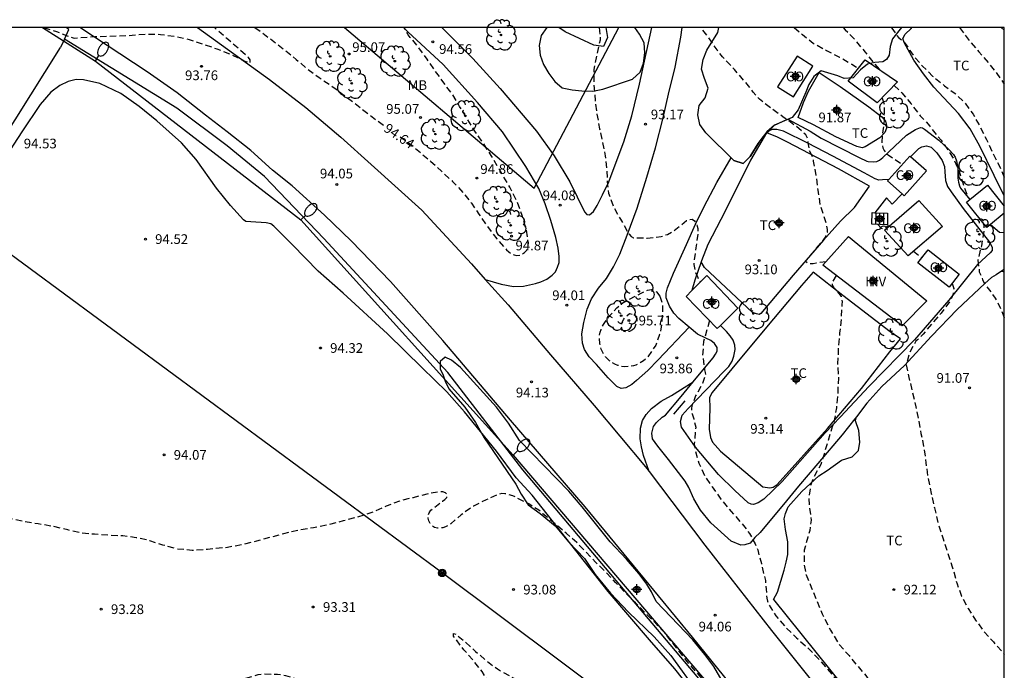
# Model space of a CAD drawing. Units: metres. Extents: x 585893 to 586244, y 4795040 to 4795291.
# Drawn here: x 586168 to 586244, y 4795240 to 4795291 of the extents above; entities that cross this region are included whole.
import ezdxf

# ---------------------------------------------------------------- set-up
doc = ezdxf.new("R2010")
doc.units = ezdxf.units.M
doc.header["$MEASUREMENT"] = 0
doc.linetypes.add('TRAZOS_NORMALES', pattern=[0.75, 0.5, -0.25])
for name, color, linetype in [('010106', 9, 'Continuous'), ('020194', 31, 'TRAZOS_NORMALES'), ('020195', 30, 'TRAZOS_NORMALES'), ('020204', 9, 'Continuous'), ('020307', 24, 'Continuous'), ('020308', 9, 'Continuous'), ('060110', 9, 'Continuous'), ('060117', 9, 'Continuous'), ('060134', 9, 'Continuous'), ('060141', 9, 'Continuous'), ('070101', 9, 'Continuous'), ('070104', 3, 'Continuous'), ('070105', 6, 'Continuous'), ('070106', 6, 'Continuous'), ('070108', 9, 'Continuous'), ('080107', 9, 'Continuous'), ('080116', 9, 'Continuous'), ('080301', 9, 'Continuous'), ('090217', 9, 'Continuous'), ('100106', 63, 'Continuous'), ('100107', 3, 'Continuous'), ('100202', 3, 'Continuous'), ('100301', 7, 'Continuous'), ('100303', 7, 'Continuous'), ('120105', 8, 'Continuous'), ('220104', 9, 'Continuous'), ('240103', 9, 'Continuous'), ('250202', 9, 'Continuous'), ('Centroides', 1, 'Continuous')]:
    doc.layers.add(name, color=color, linetype=linetype)
doc.styles.add('ARIAL', font='arial.ttf', dxfattribs={"height": 1})
doc.styles.add('ARIALI', font='ariali.ttf', dxfattribs={"height": 1})

# ---------------------------------------------------------------- blocks, each defined once
blk = doc.blocks.new('ARBOL')
blk.add_circle((0, 0), 0.0587)
for centre, radius, start, end in [((-0.564, 0.381), 0.532, 92.28, 254.58), ((-0.28, 0.855), 0.3, 359.28777, 173.60777), ((0.097, 0.97), 0.21, 23.15651, 160.46651), ((0.438, 0.881), 0.24, 301.57804, 139.32804), ((-0.091, 0.321), 0.12, 119.14, 310.56), ((0.656, 0.288), 0.443, 319.85562, 114.76562), ((0.819, -0.249), 0.383, 235.52754, 62.02753), ((-0.556, -0.339), 0.555, 142.64, 266.54), ((-0.039, -0.384), 0.21, 189.64, 323.88), ((0.299, -0.624), 0.532, 224.67, 0.24), ((-0.301, -0.676), 0.45, 213.78, 295.32)]:
    blk.add_arc(centre, radius, start, end)
blk = doc.blocks.new('POSTEM')
for radius in [0.29, 0.21, 0.12]:
    blk.add_circle((0, 0), radius)
blk = doc.blocks.new('COTAPU')
blk.add_circle((0, 0), 0.075)
blk = doc.blocks.new('FAREDI')
blk.add_line((0, 0), (0.5, 0))
blk.add_lwpolyline([(0.5, 0, 0.159986), (0.538, -0.117, 0.106322), (0.675, -0.238, 0.071006), (0.858, -0.309, 0.057309), (1.099, -0.337, 0.057309), (1.339, -0.309, 0.071006), (1.522, -0.238, 0.106322), (1.659, -0.117, 0.159986), (1.697, 0, 0.159986), (1.659, 0.117, 0.106322), (1.522, 0.238, 0.071006), (1.339, 0.309, 0.057309), (1.099, 0.337, 0.057309), (0.858, 0.309, 0.071006), (0.675, 0.238, 0.106322), (0.538, 0.117, 0.159986)], format="xyb", close=True)
blk = doc.blocks.new('Centroide')
for points in [[(0.402, 0), (-0.402, 0)], [(0, -0.402), (0, 0.402)]]:
    blk.add_lwpolyline(points)
for radius in [0.256, 0.159]:
    blk.add_circle((0, 0), radius)

msp = doc.modelspace()

# ---------------------------------------------------------------- linework, layer by layer
at = {"layer": '010106'}
msp.add_lwpolyline([(585894.072, 4795040.125), (586244.062, 4795040.118), (586244.067, 4795290.11), (585894.077, 4795290.118)], close=True, dxfattribs=at)
at = {"layer": '020194', "flags": 128}
for points, elevation in [([(586142.147, 4795290.113), (586142.08, 4795289.803), (586141.9, 4795288.773), (586141.71, 4795287.783), (586141.6, 4795286.783), (586141.44, 4795285.753), (586141.35, 4795284.753), (586141.3, 4795283.683), (586141.27, 4795282.593), (586141.24, 4795281.593), (586141.28, 4795280.593), (586141.59, 4795279.553), (586141.99, 4795278.583), (586142.07, 4795277.513), (586141.91, 4795276.443), (586141.38, 4795275.503), (586140.91, 4795274.593), (586140.58, 4795273.633), (586140.56, 4795272.663), (586140.9, 4795271.653), (586141.32, 4795270.733), (586141.87, 4795269.653), (586142.33, 4795268.653), (586142.84, 4795267.753), (586143.2, 4795266.703), (586143.41, 4795265.663), (586143.8, 4795264.663), (586144.23, 4795263.753), (586144.58, 4795262.793), (586144.89, 4795261.663), (586145.199, 4795260.633), (586145.389, 4795259.533), (586145.689, 4795258.353), (586145.949, 4795257.324), (586146.169, 4795256.184), (586146.519, 4795253.484), (586146.729, 4795252.504), (586146.909, 4795251.434), (586146.949, 4795250.354), (586146.939, 4795249.254), (586146.859, 4795248.074), (586146.509, 4795245.504), (586146.319, 4795244.514), (586146.049, 4795243.474), (586145.999, 4795242.794), (586146.429, 4795241.884), (586147.139, 4795241.144), (586147.879, 4795240.454), (586148.659, 4795239.814), (586151.159, 4795239.224), (586154.329, 4795239.244), (586167.637, 4795239.082), (586167.884, 4795239.089), (586168.563, 4795239.107), (586169.79, 4795239.083), (586170.801, 4795239.081), (586171.906, 4795239.129), (586173.101, 4795239.188), (586174.2, 4795239.196), (586175.421, 4795239.157), (586176.424, 4795239.073), (586177.611, 4795238.982), (586178.718, 4795238.887), (586179.827, 4795238.805), (586180.886, 4795238.708), (586182.073, 4795238.705), (586182.744, 4795238.777), (586183.165, 4795238.882), (586184.247, 4795239.218), (586185.244, 4795239.679), (586186.315, 4795240.005), (586186.755, 4795240.043), (586187.8, 4795240.03), (586188.417, 4795239.926), (586189.462, 4795239.581), (586190.498, 4795239.133), (586191.367, 4795238.972), (586192.453, 4795238.887), (586192.924, 4795238.925), (586194.03, 4795239.133), (586195.105, 4795239.243), (586196.151, 4795239.268), (586197.359, 4795239.234), (586198.525, 4795239.152), (586199.63, 4795239.067), (586199.856, 4795239.032), (586200.925, 4795238.761), (586202.079, 4795238.434), (586203.235, 4795238.158), (586203.459, 4795238.125), (586203.672, 4795238.118), (586203.906, 4795238.147), (586204.114, 4795238.234), (586204.237, 4795238.422), (586204.27, 4795238.635), (586204.271, 4795238.858), (586204.24, 4795239.082), (586204.177, 4795239.277), (586203.651, 4795240.232), (586202.96, 4795241.084), (586202.227, 4795241.922), (586201.553, 4795242.798), (586201.428, 4795242.974), (586201.432, 4795243.174), (586201.626, 4795243.12), (586202.291, 4795242.561), (586203.139, 4795241.788), (586203.956, 4795241.071), (586204.839, 4795240.426), (586205.811, 4795239.858), (586206.78, 4795239.345), (586207.736, 4795238.785), (586208.745, 4795238.23), (586209.708, 4795237.672), (586210.728, 4795237.101), (586211.678, 4795236.546), (586212.668, 4795235.962), (586213.582, 4795235.386), (586214.433, 4795234.81), (586215.317, 4795234.112), (586216.125, 4795233.376), (586216.872, 4795232.561), (586217.627, 4795231.757), (586218.353, 4795230.985), (586219.109, 4795230.274), (586219.843, 4795229.467), (586220.613, 4795228.588), (586221.368, 4795227.648), (586221.991, 4795226.631), (586222.49, 4795225.607), (586222.981, 4795224.522), (586223.721, 4795223.545), (586224.385, 4795222.685), (586225.052, 4795221.857), (586225.676, 4795220.902), (586226.276, 4795219.861), (586226.857, 4795218.879), (586227.428, 4795217.898), (586228.078, 4795216.892), (586228.724, 4795216.005), (586229.46, 4795215.135), (586230.185, 4795214.269), (586230.61, 4795213.253), (586230.743, 4795212.132), (586230.756, 4795211.914), (586230.8, 4795211.704), (586231.075, 4795211.367), (586231.908, 4795210.68), (586232.321, 4795210.318), (586233.046, 4795209.544), (586233.753, 4795208.694), (586234.457, 4795207.909), (586235.159, 4795207.06), (586235.794, 4795206.235), (586236.442, 4795205.255), (586236.569, 4795205.068), (586236.725, 4795204.919), (586236.914, 4795204.777), (586237.11, 4795204.672), (586237.307, 4795204.605), (586237.538, 4795204.559), (586237.743, 4795204.579), (586237.946, 4795204.631), (586238.161, 4795204.66), (586238.361, 4795204.635), (586238.56, 4795204.544), (586238.666, 4795204.354), (586238.726, 4795204.13), (586238.897, 4795202.972), (586239.27, 4795201.933), (586239.932, 4795201.014), (586240.048, 4795200.833), (586240.132, 4795200.651), (586240.171, 4795200.433), (586240.145, 4795200.215), (586240.017, 4795200.042), (586239.867, 4795199.899), (586239.741, 4795199.74), (586239.577, 4795199.342), (586239.523, 4795199.124), (586239.364, 4795198.039), (586239.271, 4795197.427), (586238.982, 4795196.316), (586238.551, 4795195.258), (586238.039, 4795194.289), (586237.958, 4795194.103), (586237.891, 4795193.885), (586237.793, 4795192.754), (586237.724, 4795191.632), (586237.683, 4795191.4), (586237.514, 4795190.981), (586237.412, 4795190.797), (586237.278, 4795190.617), (586237.139, 4795190.463), (586236.8, 4795190.238), (586235.737, 4795189.831), (586234.701, 4795189.221), (586233.932, 4795188.468), (586233.591, 4795187.919), (586233.129, 4795186.838), (586232.8, 4795185.793), (586232.572, 4795184.722), (586232.165, 4795183.648), (586231.645, 4795182.663), (586231.546, 4795182.469), (586231.222, 4795181.449), (586230.903, 4795180.364), (586230.614, 4795179.256), (586230.341, 4795178.272), (586229.996, 4795177.169), (586229.629, 4795176.002), (586229.246, 4795174.902), (586228.885, 4795173.842), (586228.66, 4795172.784), (586228.399, 4795171.611), (586228.195, 4795170.601), (586227.973, 4795169.598), (586227.726, 4795168.513), (586227.469, 4795167.469), (586227.214, 4795166.37), (586227.134, 4795165.179), (586227.082, 4795164.133), (586227.045, 4795162.951), (586226.955, 4795161.754), (586226.782, 4795160.609), (586226.509, 4795159.529), (586226.264, 4795158.391), (586226.21, 4795158.189), (586226.03, 4795157.072), (586225.836, 4795155.926), (586225.719, 4795154.798), (586225.571, 4795153.686), (586225.284, 4795152.615), (586224.901, 4795151.877), (586224.737, 4795151.5), (586224.441, 4795150.929)], 92.64), ([(586244.066, 4795211.553), (586243.683, 4795211.957), (586242.944, 4795212.642), (586242.185, 4795213.328), (586241.46, 4795214.023), (586240.702, 4795214.957), (586240.111, 4795215.9), (586239.493, 4795216.782), (586238.681, 4795217.716), (586237.895, 4795218.295), (586237.075, 4795218.986), (586236.625, 4795219.508), (586235.932, 4795220.345), (586235.218, 4795221.18), (586234.526, 4795222.158), (586233.723, 4795223.134), (586232.99, 4795224.001), (586232.284, 4795224.866), (586231.585, 4795225.657), (586230.985, 4795226.504), (586230.231, 4795227.45), (586229.503, 4795228.342), (586228.775, 4795229.182), (586228.118, 4795230.089), (586227.473, 4795230.997), (586226.8, 4795231.888), (586226.126, 4795232.746), (586225.455, 4795233.567), (586224.806, 4795234.42), (586224.095, 4795235.388), (586223.408, 4795236.233), (586222.64, 4795237.165), (586221.972, 4795238.067), (586221.304, 4795238.926), (586220.592, 4795239.769), (586219.891, 4795240.574), (586219.22, 4795241.389), (586218.533, 4795242.262), (586217.776, 4795243.216), (586217.08, 4795243.963), (586216.271, 4795244.769), (586215.505, 4795245.557), (586214.672, 4795246.395), (586213.965, 4795247.135), (586213.27, 4795247.872), (586212.42, 4795248.713), (586211.686, 4795249.488), (586210.974, 4795250.214), (586210.162, 4795250.927), (586209.199, 4795251.741), (586208.349, 4795252.454), (586208.042, 4795252.732), (586207.253, 4795253.209), (586206.209, 4795253.748), (586206.023, 4795253.838), (586205.593, 4795253.967), (586205.39, 4795254.006), (586205.157, 4795254.009), (586204.921, 4795253.967), (586203.949, 4795253.527), (586202.967, 4795253.035), (586202.032, 4795252.376), (586201.227, 4795251.683), (586201.018, 4795251.544), (586200.809, 4795251.437), (586200.606, 4795251.37), (586200.389, 4795251.325), (586200.18, 4795251.328), (586199.945, 4795251.397), (586199.756, 4795251.525), (586199.61, 4795251.707), (586199.517, 4795251.908), (586199.458, 4795252.111), (586199.472, 4795252.342), (586199.552, 4795252.533), (586199.683, 4795252.724), (586200.582, 4795253.433), (586200.764, 4795253.567), (586200.903, 4795253.713), (586200.944, 4795253.913), (586200.802, 4795254.074), (586200.593, 4795254.142), (586200.363, 4795254.168), (586199.479, 4795253.99), (586198.3, 4795253.697), (586197.25, 4795253.437), (586196.217, 4795253.03), (586195.104, 4795252.539), (586193.992, 4795252.186), (586192.883, 4795251.895), (586191.755, 4795251.608), (586190.594, 4795251.369), (586189.388, 4795251.157), (586188.279, 4795250.907), (586187.213, 4795250.606), (586186.175, 4795250.326), (586185.079, 4795250.06), (586183.943, 4795249.84), (586182.819, 4795249.725), (586182.393, 4795249.692), (586181.185, 4795249.61), (586180.056, 4795249.718), (586178.938, 4795250.018), (586177.916, 4795250.364), (586176.866, 4795250.596), (586175.824, 4795250.733), (586174.732, 4795250.786), (586173.638, 4795250.859), (586172.613, 4795250.963), (586171.582, 4795251.195), (586170.418, 4795251.474), (586169.268, 4795251.665), (586168.058, 4795251.868), (586166.911, 4795252.103), (586165.72, 4795252.463), (586164.69, 4795252.785), (586163.599, 4795253.046), (586162.505, 4795253.181), (586161.406, 4795253.18), (586160.316, 4795253.079), (586159.268, 4795253.114), (586158.185, 4795253.294), (586157.389, 4795253.483), (586156.849, 4795254.373), (586156.359, 4795255.313), (586155.829, 4795256.243), (586155.259, 4795257.153), (586154.659, 4795257.973), (586154.069, 4795258.783), (586153.539, 4795259.653), (586153.369, 4795260.623), (586153.499, 4795261.723), (586153.939, 4795262.513), (586154.429, 4795263.483), (586154.989, 4795264.553), (586155.379, 4795265.573), (586155.829, 4795266.573), (586156.329, 4795267.483), (586156.769, 4795268.433), (586157.129, 4795269.403), (586157.369, 4795270.423), (586157.459, 4795271.483), (586157.489, 4795272.533), (586157.499, 4795273.633), (586157.489, 4795274.683), (586157.569, 4795275.773), (586157.659, 4795276.823), (586157.67, 4795277.923), (586157.52, 4795278.953), (586157.11, 4795279.963), (586156.56, 4795280.873), (586155.99, 4795281.793), (586155.59, 4795282.743), (586155.52, 4795283.773), (586155.47, 4795284.843), (586155.2, 4795285.903), (586155.15, 4795286.942), (586155.43, 4795287.802), (586155.83, 4795288.742), (586156.29, 4795289.632), (586156.467, 4795290.112)], 92.64), ([(586169.712, 4795290.112), (586170.699, 4795289.812), (586171.649, 4795289.442), (586172.059, 4795289.302), (586173.699, 4795289.412), (586176.558, 4795289.523), (586177.669, 4795289.621), (586178.755, 4795289.592), (586179.946, 4795289.425), (586180.969, 4795289.196), (586182.051, 4795288.831), (586183.114, 4795288.461), (586184.104, 4795288.074), (586185.08, 4795287.607), (586185.277, 4795287.509), (586185.477, 4795287.437), (586185.699, 4795287.42), (586185.687, 4795287.621), (586185.566, 4795287.786), (586184.753, 4795288.524), (586183.879, 4795289.262), (586183.023, 4795290.024), (586182.925, 4795290.112)], 92.64), ([(586212.696, 4795290.111), (586212.78, 4795289.344), (586212.769, 4795289.138), (586212.531, 4795288.02), (586212.293, 4795286.865), (586212.291, 4795285.686), (586212.394, 4795284.472), (586212.53, 4795283.418), (586212.74, 4795282.269), (586212.947, 4795281.287), (586213.169, 4795280.176), (586213.3, 4795279.011), (586213.339, 4795277.911), (586213.439, 4795277.277), (586213.814, 4795276.209), (586214.354, 4795275.272), (586214.911, 4795274.3), (586215.021, 4795274.104), (586215.172, 4795273.933), (586215.374, 4795273.824), (586215.995, 4795273.826), (586216.425, 4795273.8), (586217.499, 4795273.92), (586217.981, 4795274.096), (586218.4, 4795274.327), (586219.283, 4795275.02), (586219.468, 4795275.157), (586219.679, 4795275.251), (586219.899, 4795275.269), (586220.091, 4795275.149), (586220.217, 4795274.951), (586220.292, 4795274.742), (586220.332, 4795274.544), (586220.346, 4795274.121), (586220.187, 4795273.057), (586220.047, 4795271.978), (586220.038, 4795271.761), (586220.163, 4795271.135), (586220.332, 4795270.758), (586220.546, 4795270.416)], 92.64), ([(586230.27, 4795271.975), (586229.505, 4795271.87), (586229.276, 4795271.82), (586229.068, 4795271.813), (586228.85, 4795271.865), (586228.67, 4795271.993), (586229.408, 4795272.871), (586230.098, 4795273.698), (586230.224, 4795273.881), (586230.321, 4795274.062), (586230.37, 4795274.272), (586230.368, 4795274.474), (586230.303, 4795274.898), (586229.975, 4795275.948), (586229.828, 4795276.393), (586229.654, 4795277.516), (586229.515, 4795278.635), (586229.305, 4795279.767), (586229.266, 4795279.988), (586229.093, 4795280.396), (586228.992, 4795280.569), (586228.896, 4795281.184), (586228.871, 4795281.392), (586228.816, 4795281.603), (586228.702, 4795281.797), (586227.904, 4795282.509), (586226.927, 4795283.202), (586226.044, 4795283.839), (586225.116, 4795284.572), (586224.943, 4795284.727), (586224.636, 4795285.117), (586223.937, 4795286.001), (586223.172, 4795286.864), (586223.042, 4795287.016), (586222.258, 4795287.842), (586221.826, 4795288.389), (586221.184, 4795289.324), (586220.586, 4795290.111)], 92.64), ([(586227.789, 4795290.111), (586228.444, 4795289.578), (586229.274, 4795288.905), (586230.291, 4795288.343), (586231.308, 4795287.828), (586232.26, 4795287.283), (586232.756, 4795286.945)], 91.64), ([(586231.596, 4795290.111), (586231.753, 4795289.95), (586232.528, 4795289.135), (586233.296, 4795288.208), (586234.01, 4795287.315), (586234.41, 4795286.857)], 90.64), ([(586240.586, 4795290.111), (586240.678, 4795290.006), (586241.378, 4795289.093), (586242.095, 4795288.235), (586242.816, 4795287.4), (586243.489, 4795286.562), (586244.067, 4795285.739)], 88.64), ([(586235.549, 4795285.631), (586236.132, 4795285.073), (586236.856, 4795284.2), (586237.563, 4795283.284), (586238.311, 4795282.479), (586238.422, 4795282.298), (586239.179, 4795281.385), (586239.711, 4795280.643), (586240.201, 4795279.844), (586240.564, 4795278.982), (586240.7, 4795278.552), (586240.85, 4795278.079), (586241.252, 4795276.978), (586241.37, 4795276.814), (586241.394, 4795276.788)], 90.64), ([(586234.606, 4795284.657), (586234.751, 4795284.255), (586234.777, 4795284.032), (586234.765, 4795282.946), (586234.698, 4795282.296), (586234.622, 4795281.86), (586234.584, 4795281.228), (586234.618, 4795281.005), (586234.674, 4795280.794), (586234.768, 4795280.595), (586234.915, 4795280.396), (586235.071, 4795280.261), (586236.173, 4795279.521)], 91.64), ([(586234.275, 4795274.86), (586234.546, 4795274.566), (586234.747, 4795274.532), (586234.901, 4795274.517)], 91.64), ([(586242.37, 4795275.071), (586242.473, 4795274.81), (586242.491, 4795274.61), (586242.486, 4795274.406), (586242.294, 4795273.218), (586242.03, 4795272.098), (586242.132, 4795271.183), (586242.236, 4795270.999), (586242.382, 4795270.59), (586242.489, 4795270.365), (586242.61, 4795270.17), (586243.37, 4795269.165), (586243.829, 4795268.264), (586244.067, 4795267.637)], 90.64), ([(586237.05, 4795272.799), (586237.68, 4795272.275)], 91.64), ([(586231.062, 4795270.903), (586230.718, 4795270.366), (586230.746, 4795270.151), (586230.868, 4795269.966), (586231.029, 4795269.811), (586231.434, 4795269.283), (586231.497, 4795269.093), (586231.507, 4795268.878), (586231.495, 4795268.673), (586231.437, 4795267.532), (586231.313, 4795266.43), (586231.218, 4795265.268), (586231.159, 4795264.078), (586231.221, 4795262.985), (586231.168, 4795261.774), (586231.068, 4795260.66), (586230.931, 4795259.801), (586230.817, 4795259.389), (586230.745, 4795259.176), (586230.426, 4795258.124), (586230.116, 4795257.074), (586229.853, 4795256.257), (586229.287, 4795255.218), (586229.058, 4795254.588), (586228.939, 4795253.627), (586228.965, 4795253.151), (586229.113, 4795251.957), (586229.008, 4795251.142), (586228.854, 4795250.647), (586228.578, 4795249.623), (586228.572, 4795248.471), (586228.716, 4795247.725), (586229.116, 4795246.77), (586229.507, 4795245.819), (586229.96, 4795244.701), (586230.061, 4795244.503), (586230.623, 4795243.421), (586231.223, 4795242.397), (586232.045, 4795241.466), (586232.685, 4795240.686), (586233.349, 4795239.93), (586233.497, 4795239.701), (586234.069, 4795238.65), (586234.66, 4795237.728), (586235.145, 4795236.765), (586235.8, 4795235.754), (586236.557, 4795234.793), (586237.237, 4795233.942), (586238.001, 4795232.943), (586238.697, 4795231.997), (586239.4, 4795231.104), (586240.196, 4795230.275), (586241.102, 4795229.276), (586241.84, 4795228.458), (586242.514, 4795227.708), (586243.239, 4795226.904), (586243.973, 4795226.113), (586244.066, 4795226.017)], 92.64), ([(586240.021, 4795270.298), (586240.148, 4795269.9), (586240.132, 4795269.682), (586240.099, 4795269.481), (586240.036, 4795269.271), (586239.953, 4795269.087), (586239.846, 4795268.899), (586239.175, 4795268), (586238.465, 4795267.177), (586237.779, 4795266.362), (586237.339, 4795265.92), (586237.218, 4795265.82), (586236.691, 4795264.835), (586236.48, 4795263.998), (586236.68, 4795263.014), (586236.94, 4795261.945), (586237.209, 4795260.729), (586237.419, 4795259.735), (586237.618, 4795258.671), (586237.844, 4795257.547), (586237.998, 4795256.398), (586238.143, 4795255.336), (586238.405, 4795254.032), (586238.651, 4795252.916), (586238.944, 4795251.717), (586239.329, 4795250.501), (586239.678, 4795249.461), (586240.043, 4795248.351), (586240.409, 4795247.022), (586240.761, 4795246.064), (586241.257, 4795245.119), (586241.841, 4795244.214), (586242.45, 4795243.377), (586243.222, 4795242.518), (586243.966, 4795241.693), (586244.066, 4795241.542)], 91.64), ([(586215.404, 4795266.804), (586215.289, 4795266.687), (586215.044, 4795266.577), (586214.84, 4795266.53), (586214.636, 4795266.579), (586214.481, 4795266.736), (586214.41, 4795266.94), (586214.447, 4795267.143), (586214.52, 4795267.347), (586214.616, 4795267.538), (586214.749, 4795267.694), (586215.05, 4795267.956), (586215.318, 4795267.918), (586215.495, 4795267.817), (586215.588, 4795267.738), (586215.611, 4795267.534), (586215.61, 4795267.33), (586215.491, 4795266.979), (586215.404, 4795266.804)], 95.64), ([(586221.242, 4795267.411), (586221.092, 4795266.851), (586220.776, 4795265.791), (586220.714, 4795264.7), (586220.869, 4795263.602), (586220.915, 4795263.388), (586220.93, 4795263.174), (586220.708, 4795262.549), (586220.173, 4795261.59), (586219.882, 4795260.813), (586219.841, 4795260.608), (586219.891, 4795260.182), (586220.03, 4795259.802), (586220.176, 4795259.163), (586220.085, 4795258.082), (586220.07, 4795257.874), (586220.123, 4795257.445), (586220.416, 4795256.38), (586220.886, 4795255.375), (586221.451, 4795254.531), (586222.132, 4795253.593), (586222.267, 4795253.403), (586222.911, 4795252.636), (586223.677, 4795251.78), (586224.34, 4795250.929), (586224.783, 4795250.112), (586224.976, 4795249.659), (586225.261, 4795248.59), (586225.517, 4795247.481), (586225.57, 4795247.278), (586225.632, 4795246.601), (586225.657, 4795246.145), (586225.683, 4795245.904), (586225.729, 4795245.671), (586225.798, 4795245.465), (586226.385, 4795244.552), (586227.145, 4795243.663), (586227.992, 4795242.834), (586228.847, 4795242.066), (586229.562, 4795241.334), (586230.306, 4795240.508), (586231.069, 4795239.584), (586231.731, 4795238.725), (586232.138, 4795238.244), (586232.822, 4795237.276), (586233.467, 4795236.247), (586233.709, 4795235.897), (586234.412, 4795235.002), (586235.171, 4795234.124), (586235.885, 4795233.177), (586236.604, 4795232.227), (586237.281, 4795231.358), (586238.076, 4795230.411), (586238.925, 4795229.466), (586239.609, 4795228.693), (586240.282, 4795227.919), (586241.183, 4795227.025), (586241.958, 4795226.231), (586242.265, 4795225.912), (586242.987, 4795225.189), (586243.722, 4795224.494), (586244.066, 4795224.168)], 93.64)]:
    msp.add_lwpolyline(points, dxfattribs=dict(at, elevation=elevation))
at = {"layer": '020195', "flags": 128}
for points, elevation in [([(586186.043, 4795290.112), (586186.536, 4795289.778), (586187.388, 4795289.133), (586188.393, 4795288.351), (586188.568, 4795288.207), (586189.255, 4795287.648), (586190.112, 4795286.912), (586191.024, 4795286.254), (586191.99, 4795285.595), (586192.837, 4795284.963), (586193.744, 4795284.273), (586194.484, 4795283.687), (586195.391, 4795283.002), (586196.072, 4795282.515)], 94.64), ([(586197.294, 4795281.658), (586198.176, 4795281.028), (586199.685, 4795279.736), (586200.499, 4795278.988), (586201.36, 4795278.191), (586202.147, 4795277.347), (586202.812, 4795276.5), (586203.401, 4795275.659), (586204.039, 4795274.731), (586204.772, 4795273.745), (586205.535, 4795272.901), (586205.702, 4795272.735), (586205.906, 4795272.591), (586206.111, 4795272.505), (586206.331, 4795272.469), (586206.55, 4795272.495), (586206.755, 4795272.582), (586206.928, 4795272.685), (586207.075, 4795272.839), (586207.175, 4795273.025), (586207.218, 4795273.224), (586207.227, 4795273.448), (586207.053, 4795274.502), (586206.746, 4795275.565), (586206.362, 4795276.629), (586205.79, 4795277.741), (586205.224, 4795278.718), (586204.981, 4795279.115), (586204.355, 4795280.198), (586203.76, 4795281.116), (586203.091, 4795282.091), (586202.499, 4795283.051), (586201.904, 4795284.014), (586201.338, 4795284.938), (586200.611, 4795285.933), (586199.976, 4795286.817), (586199.382, 4795287.666), (586198.686, 4795288.642), (586198.244, 4795289.173), (586198.069, 4795289.355), (586197.921, 4795289.542), (586197.796, 4795289.737), (586197.683, 4795289.961), (586197.651, 4795290.111)], 94.64), ([(586235.314, 4795290.111), (586235.354, 4795290.067), (586235.878, 4795289.342), (586236.325, 4795288.983), (586236.757, 4795288.332), (586237.146, 4795287.776), (586237.743, 4795287.126), (586238.515, 4795286.362), (586239.44, 4795285.607), (586240.258, 4795285.009), (586240.987, 4795284.313), (586241.649, 4795283.404), (586242.206, 4795282.404), (586242.684, 4795281.445), (586243.152, 4795280.456), (586243.691, 4795279.378), (586244.067, 4795278.522)], 89.64), ([(586217.397, 4795269.313), (586217.606, 4795268.641), (586217.617, 4795268.437), (586217.604, 4795268.221), (586217.54, 4795267.166), (586217.429, 4795266.531), (586217.38, 4795266.328), (586217.089, 4795265.514), (586216.462, 4795264.605), (586216.305, 4795264.45), (586216.125, 4795264.307), (586215.548, 4795263.962), (586215.356, 4795263.903), (586215.14, 4795263.868), (586214.648, 4795263.834), (586214.397, 4795263.871), (586214.145, 4795263.944), (586213.918, 4795264.041), (586213.715, 4795264.15), (586213.512, 4795264.306), (586213.189, 4795264.619), (586213.058, 4795264.812), (586212.868, 4795265.196), (586212.75, 4795265.628), (586212.716, 4795266.06), (586212.741, 4795266.288), (586212.79, 4795266.527), (586212.851, 4795266.719), (586213.032, 4795267.125), (586213.43, 4795267.687), (586214.081, 4795268.416), (586214.562, 4795268.809), (586214.97, 4795269.047), (586215.967, 4795269.547), (586216.446, 4795269.77), (586216.76, 4795269.831), (586217.13, 4795269.643), (586217.397, 4795269.313)], 94.64)]:
    msp.add_lwpolyline(points, dxfattribs=dict(at, elevation=elevation))
at = {"layer": '060110', "flags": 128}
for points in [[(586203.89, 4795270.611), (586205.117, 4795270.231), (586206.073, 4795270.066), (586206.858, 4795270.095), (586207.773, 4795270.284), (586208.193, 4795270.411), (586208.645, 4795270.635), (586209.077, 4795270.945), (586209.314, 4795271.202), (586209.488, 4795271.567), (586209.597, 4795271.911), (586209.62, 4795272.384), (586209.537, 4795273.029), (586209.347, 4795273.847), (586208.955, 4795275.171), (586208.52, 4795276.453), (586208.03, 4795277.638), (586207.026, 4795279.341), (586205.221, 4795282.037), (586203.274, 4795284.324), (586200.62, 4795287.259), (586197.889, 4795289.776), (586197.555, 4795290.111)], [(586200.531, 4795290.111), (586202.912, 4795287.723), (586205.031, 4795285.402), (586207.845, 4795282.1), (586209.213, 4795280.181), (586210.43, 4795278.165), (586211.571, 4795275.838), (586211.742, 4795275.644), (586211.957, 4795275.621), (586212.259, 4795275.867), (586212.551, 4795276.339), (586212.963, 4795277.154), (586213.451, 4795278.173), (586213.951, 4795279.472), (586214.604, 4795281.254), (586215.236, 4795283.283), (586215.838, 4795285.721), (586216.782, 4795290.111)], [(586219.669, 4795266.9), (586217.28, 4795264.363), (586216.479, 4795263.547), (586215.581, 4795262.765), (586215.241, 4795262.472), (586214.771, 4795262.212), (586214.41, 4795262.159), (586214.084, 4795262.302), (586213.41, 4795262.982), (586212.486, 4795264.012), (586211.921, 4795264.615), (586211.563, 4795265.184), (586211.412, 4795265.654), (586211.361, 4795266.396), (586211.518, 4795267.28), (586211.773, 4795268.294), (586212.115, 4795269.111), (586212.642, 4795269.939), (586213.279, 4795270.689), (586213.806, 4795271.582), (586214.302, 4795272.551), (586214.876, 4795274.034), (586215.638, 4795276.114), (586216.39, 4795278.524), (586217.055, 4795280.791), (586217.665, 4795283.136), (586218.077, 4795284.968), (586218.577, 4795287.051), (586219.013, 4795289.385), (586219.13, 4795290.111)], [(586216.566, 4795255.731), (586216.145, 4795256.966), (586215.984, 4795257.633), (586215.877, 4795258.255), (586215.903, 4795259.074), (586216.069, 4795259.685), (586216.333, 4795260.153), (586216.761, 4795260.599), (586217.505, 4795261.174), (586218.315, 4795261.618), (586219.969, 4795262.661)]]:
    msp.add_lwpolyline(points, dxfattribs=at)
at = {"layer": '060117', "flags": 128}
for points in [[(586234.036, 4795275.774), (586235.032, 4795275.742), (586235.025, 4795274.836), (586233.821, 4795274.874), (586233.828, 4795275.78)], [(586233.828, 4795275.78), (586234.036, 4795275.774)]]:
    msp.add_lwpolyline(points, dxfattribs=at)
at = {"layer": '060134', "flags": 128}
for points in [[(586244.066, 4795214.426), (586242.702, 4795215.903), (586238.606, 4795220.405), (586235.544, 4795223.778), (586231.437, 4795228.722), (586226.25, 4795235.056), (586219.928, 4795242.9), (586217.307, 4795246.105), (586211.627, 4795252.978), (586205.828, 4795259.691), (586200.607, 4795265.885), (586196.562, 4795270.451), (586193.5, 4795273.604), (586191.444, 4795275.591), (586188.928, 4795277.86), (586187.428, 4795279.081), (586185.735, 4795280.605), (586183.903, 4795282.032), (586182.22, 4795283.329), (586180.023, 4795285.07), (586177.718, 4795286.682), (586172.492, 4795290.112)], [(586181.599, 4795290.112), (586187.189, 4795286.093), (586189.986, 4795283.92), (586192.707, 4795281.629), (586195.052, 4795279.5), (586198.983, 4795275.968), (586202.815, 4795271.801), (586203.89, 4795270.611)], [(586203.89, 4795270.611), (586205.662, 4795268.649), (586208.947, 4795264.764), (586212.317, 4795260.825), (586216.296, 4795256.087), (586216.566, 4795255.731)], [(586216.566, 4795255.731), (586220.894, 4795250.025), (586226.038, 4795243.401), (586231.3, 4795236.83), (586237.943, 4795229.038), (586239.887, 4795226.704), (586244.066, 4795222.05)]]:
    msp.add_lwpolyline(points, dxfattribs=at)
at = {"layer": '060141', "flags": 128}
for points in [[(586234.128, 4795274.864), (586234.135, 4795275.77)], [(586234.437, 4795274.855), (586234.444, 4795275.761)], [(586234.731, 4795274.845), (586234.738, 4795275.751)]]:
    msp.add_lwpolyline(points, dxfattribs=at)
at = {"layer": '070101', "flags": 128}
for points in [[(586171.317, 4795289.229), (586171.659, 4795289.972), (586171.454, 4795290.112)], [(586171.317, 4795289.229), (586171.009, 4795288.562)], [(586145.209, 4795241.174), (586150.029, 4795251.654), (586154.139, 4795260.213), (586156.679, 4795265.773), (586159.799, 4795270.713), (586165.179, 4795279.312), (586171.009, 4795288.562)], [(586226.196, 4795245.81), (586233.812, 4795236.332), (586234.984, 4795235.078), (586241.38, 4795227.869), (586244.066, 4795225.143)]]:
    msp.add_lwpolyline(points, dxfattribs=at)
at = {"layer": '070104', "flags": 128}
for points in [[(586236.323, 4795288.95), (586236.208, 4795289.279), (586236.4, 4795289.618), (586236.859, 4795290.049)], [(586244.067, 4795277.074), (586243.272, 4795278.66), (586242.167, 4795280.938), (586241.426, 4795282.28), (586240.534, 4795283.457), (586238.62, 4795285.496), (586237.822, 4795286.523), (586237.054, 4795287.597)], [(586220.731, 4795237.708), (586218.571, 4795240.435), (586216.59, 4795242.673), (586213.41, 4795246.428), (586210.514, 4795250.103), (586207.517, 4795253.891), (586206.283, 4795255.239), (586204.756, 4795257.292), (586202.279, 4795260.34), (586200.909, 4795261.892), (586198.995, 4795263.743), (586196.322, 4795266.381), (586192.878, 4795269.535), (586190.952, 4795271.249), (586188.971, 4795273.282), (586187.51, 4795274.721), (586187.283, 4795274.916), (586186.931, 4795274.997), (586185.748, 4795275.07), (586185.339, 4795275.095), (586185.169, 4795275.232), (586184.162, 4795276.328), (586183.087, 4795277.686), (586181.515, 4795279.888), (586180.361, 4795281.178), (586178.469, 4795282.88), (586177.097, 4795284.001), (586175.68, 4795285.008), (586174.057, 4795285.777), (586172.795, 4795286.066), (586172.227, 4795286.091), (586171.589, 4795285.935), (586170.951, 4795285.619), (586170.255, 4795285.122), (586169.421, 4795284.158), (586168.002, 4795282.026), (586166.136, 4795279.18)], [(586233.303, 4795280.875), (586233.051, 4795280.79), (586232.648, 4795280.891), (586231.017, 4795281.657), (586229.299, 4795282.577), (586228.114, 4795283.154), (586228.516, 4795284.308), (586228.905, 4795285.178), (586229.724, 4795286.635), (586231.353, 4795285.541), (586233.578, 4795283.963), (586234.576, 4795283.202), (586234.858, 4795282.861), (586234.953, 4795282.533), (586234.952, 4795282.314), (586234.807, 4795281.977), (586234.433, 4795281.576), (586233.303, 4795280.875)], [(586227.28, 4795281.239), (586226.501, 4795281.614), (586225.68, 4795281.967)], [(586232.48, 4795276.165), (586231.395, 4795275.109), (586230.079, 4795273.651), (586227.721, 4795270.943), (586225.23, 4795267.953), (586225.088, 4795267.899), (586224.892, 4795267.933), (586224.575, 4795268.032), (586220.869, 4795271.541), (586220.598, 4795271.956)], [(586243.865, 4795271.25), (586243.886, 4795271.251), (586244.067, 4795271.189)], [(586222.983, 4795263.674), (586221.449, 4795261.834), (586221.24, 4795261.453), (586221.258, 4795260.634), (586221.23, 4795259.008), (586221.325, 4795258.352), (586221.476, 4795258.002), (586222.096, 4795257.29), (586225.374, 4795254.543), (586225.915, 4795254.469), (586226.177, 4795254.511), (586226.473, 4795254.717), (586230.377, 4795259.045), (586233.021, 4795262.156), (586235.217, 4795265.006)], [(586226.196, 4795245.81), (586226.519, 4795246.385), (586227.014, 4795248.081), (586227.19, 4795248.705), (586227.314, 4795249.282), (586227.298, 4795250.281), (586227.126, 4795251.222), (586227.017, 4795252.052), (586227.136, 4795252.461), (586227.342, 4795252.98), (586228.39, 4795254.171), (586229.718, 4795255.379), (586230.361, 4795255.814), (586231.466, 4795256.604), (586232.287, 4795256.858), (586232.77, 4795257.353), (586232.895, 4795257.992), (586232.802, 4795258.892), (586232.548, 4795259.653), (586232.625, 4795259.968)]]:
    msp.add_lwpolyline(points, dxfattribs=at)
at = {"layer": '070105', "flags": 128}
for points in [[(586236.859, 4795290.049), (586236.908, 4795290.111)], [(586243.831, 4795290.11), (586244.067, 4795289.904)], [(586237.054, 4795287.597), (586236.323, 4795288.95)], [(586232.48, 4795276.165), (586233.628, 4795277.827), (586231.237, 4795279.177), (586227.28, 4795281.239)], [(586236.165, 4795277.227), (586235.381, 4795276.44), (586234.936, 4795276.922), (586234.036, 4795275.774)], [(586235.217, 4795265.006), (586236.029, 4795266.007), (586235.244, 4795266.547), (586231.565, 4795269.371), (586229.275, 4795271.179), (586228.361, 4795270.138), (586225.661, 4795266.918), (586222.983, 4795263.674)]]:
    msp.add_lwpolyline(points, dxfattribs=at)
at = {"layer": '070106', "flags": 128}
msp.add_lwpolyline([(586219.337, 4795261.209), (586218.471, 4795260.154)], dxfattribs=at)
at = {"layer": '070108', "flags": 128}
msp.add_lwpolyline([(586244.066, 4795212.018), (586241.956, 4795214.239), (586228.873, 4795228.761), (586221.125, 4795238.855), (586206.783, 4795255.866), (586200.986, 4795263.404), (586191.388, 4795273.782), (586186.798, 4795278.569), (586183.908, 4795280.958), (586179.997, 4795283.863), (586171.317, 4795289.229)], dxfattribs=at)
at = {"layer": '080107', "flags": 128}
for points in [[(586227.755, 4795284.75), (586229.253, 4795287.123), (586228.02, 4795287.904), (586226.522, 4795285.531), (586227.755, 4795284.75)], [(586234.235, 4795284.274), (586231.979, 4795285.962), (586233.291, 4795287.622), (586235.809, 4795285.9), (586234.235, 4795284.274)], [(586236.8, 4795280.109), (586236.741, 4795280.161), (586235.138, 4795278.354)], [(586236.165, 4795277.227), (586236.325, 4795277.085), (586238.037, 4795279.015), (586236.8, 4795280.109)], [(586235.138, 4795278.354), (586235.029, 4795278.231), (586236.165, 4795277.227)], [(586241.392, 4795276.786), (586242.763, 4795277.912), (586244.067, 4795276.287)], [(586234.781, 4795274.412), (586237.441, 4795276.727), (586239.281, 4795274.704), (586236.633, 4795272.443), (586234.781, 4795274.412)], [(586243.002, 4795274.858), (586242.724, 4795274.63), (586241.152, 4795276.589), (586241.392, 4795276.786)], [(586244.067, 4795275.733), (586243.002, 4795274.858)], [(586238.165, 4795272.9), (586240.584, 4795271.024), (586239.802, 4795270.016), (586237.383, 4795271.892), (586238.165, 4795272.9)], [(586221.036, 4795270.912), (586223.448, 4795268.38), (586222.089, 4795267.042), (586221.836, 4795266.793), (586219.435, 4795269.292), (586219.882, 4795269.744)], [(586219.882, 4795269.744), (586221.036, 4795270.912)]]:
    msp.add_lwpolyline(points, dxfattribs=at)
at = {"layer": '080116', "flags": 128}
msp.add_lwpolyline([(586236.17, 4795266.999), (586230.022, 4795271.698), (586232.018, 4795273.927), (586238.057, 4795268.956), (586236.17, 4795266.999)], dxfattribs=at)
at = {"layer": '100106', "color": 63}
for points in [[(586208.653, 4795290.111), (586208.22, 4795289.51), (586208.053, 4795288.724), (586208.148, 4795287.971), (586208.407, 4795287.249), (586208.808, 4795286.549), (586209.264, 4795285.946), (586209.84, 4795285.452), (586210.604, 4795285.285), (586211.368, 4795285.206), (586212.219, 4795285.202), (586212.984, 4795285.341), (586215.28, 4795286.128), (586215.883, 4795286.66), (586216.126, 4795287.369), (586216.249, 4795288.155), (586216.187, 4795288.93), (586215.83, 4795289.608), (586215.458, 4795290.111)], [(586213.215, 4795290.111), (586213.361, 4795289.335), (586213.042, 4795288.649), (586212.289, 4795288.761), (586210.077, 4795289.775), (586209.569, 4795290.111)], [(586236.111, 4795290.111), (586235.411, 4795289.235), (586235.226, 4795288.638), (586235.142, 4795287.985), (586234.936, 4795287.648), (586234.664, 4795287.458), (586234.054, 4795287.406), (586233.467, 4795287.287), (586232.933, 4795286.84), (586232.375, 4795286.212), (586231.675, 4795286.172), (586231.169, 4795286.379), (586229.879, 4795286.754), (586229.31, 4795286.331), (586228.925, 4795285.699), (586228.704, 4795285.099), (586228.109, 4795283.748), (586227.637, 4795283.161), (586226.281, 4795282.555), (586225.689, 4795282.044), (586225.228, 4795281.457), (586224.382, 4795280.139), (586223.855, 4795279.596), (586223.125, 4795279.806), (586220.972, 4795281.966), (586220.494, 4795282.601), (586220.345, 4795283.344), (586220.446, 4795284.086), (586220.907, 4795284.685), (586221.14, 4795285.426), (586220.848, 4795286.159), (586220.622, 4795286.902), (586220.756, 4795287.644), (586221.043, 4795288.374), (586221.89, 4795289.746), (586221.978, 4795290.111)], [(586244.067, 4795290.091), (586244.044, 4795290.11)], [(586206.543, 4795258.118), (586205.688, 4795259.461), (586204.746, 4795260.708), (586201.968, 4795263.771), (586201.266, 4795264.357), (586200.771, 4795264.585), (586200.396, 4795264.248), (586200.394, 4795263.665), (586200.592, 4795263.256), (586200.772, 4795262.733), (586201.065, 4795262.141), (586202.311, 4795260.718), (586203.124, 4795259.532), (586203.814, 4795258.321), (586206.242, 4795254.755), (586206.656, 4795253.97), (586207.209, 4795253.133), (586208.128, 4795252.469), (586209.288, 4795251.507), (586210.352, 4795250.26), (586211.581, 4795248.976), (586212.393, 4795247.738), (586213.569, 4795246.29), (586214.971, 4795244.832), (586216.954, 4795242.928), (586218.261, 4795241.462), (586222.427, 4795235.697)]]:
    msp.add_lwpolyline(points, dxfattribs=at)
at = {"layer": '100106', "color": 63, "flags": 128}
msp.add_lwpolyline([(586244.066, 4795213.92), (586243.256, 4795214.891), (586240.538, 4795217.737), (586239.058, 4795219.352), (586237.993, 4795220.409), (586235.337, 4795223.506), (586234.309, 4795224.919), (586231.745, 4795227.286), (586227.695, 4795231.545), (586226.571, 4795232.906), (586225.196, 4795234.755), (586222.502, 4795239.027), (586221.587, 4795240.622), (586220.887, 4795241.547), (586219.953, 4795242.672), (586217.122, 4795245.666), (586216.76, 4795246.398), (586216.389, 4795246.991), (586215.775, 4795247.828), (586214.832, 4795248.928), (586213.551, 4795250.272), (586211.389, 4795252.976), (586210.352, 4795254.207), (586206.543, 4795258.118)], dxfattribs=at)
at = {"layer": '100107', "flags": 128}
for points in [[(586219.669, 4795266.9), (586218.86, 4795267.57), (586218.491, 4795267.986), (586218.144, 4795268.544), (586217.895, 4795269.168), (586217.886, 4795269.539), (586217.997, 4795269.964), (586218.46, 4795271.098), (586219.452, 4795273.319), (586220.168, 4795274.878), (586220.818, 4795276.207), (586221.82, 4795278.102), (586222.915, 4795280.014), (586223.125, 4795279.806), (586223.855, 4795279.596), (586224.382, 4795280.139), (586225.019, 4795281.131), (586225.657, 4795281.95), (586226.281, 4795282.555), (586227.225, 4795282.99), (586227.321, 4795283.03), (586229.042, 4795282.078), (586229.902, 4795281.55), (586232.842, 4795280.053), (586233.419, 4795279.756), (586233.539, 4795279.733), (586233.932, 4795279.721), (586234.205, 4795279.752), (586234.413, 4795279.839), (586234.654, 4795280.045), (586236.496, 4795281.784), (586237.185, 4795282.229), (586237.579, 4795282.369), (586237.732, 4795282.336), (586237.884, 4795282.248), (586238.994, 4795281.402), (586239.81, 4795280.646), (586240.146, 4795280.273), (586240.255, 4795280.076), (586240.363, 4795279.781), (586240.448, 4795279.387), (586240.469, 4795279.125), (586240.468, 4795278.765), (586240.466, 4795278.449), (586240.519, 4795278.132), (586240.595, 4795277.858), (586240.67, 4795277.683), (586241.392, 4795276.786)], [(586225.68, 4795281.967), (586225.657, 4795281.95), (586224.425, 4795279.838), (586222.465, 4795275.894), (586221.122, 4795273.323), (586220.626, 4795272.037), (586220.598, 4795271.956)], [(586235.138, 4795278.354), (586234.636, 4795278.31), (586234.352, 4795278.3), (586234.058, 4795278.388), (586233.219, 4795278.85), (586230.801, 4795280.16), (586228.852, 4795281.173), (586226.978, 4795282.087), (586226.466, 4795282.231), (586226.106, 4795282.221), (586225.92, 4795282.146), (586225.68, 4795281.967)], [(586236.8, 4795280.109), (586237.452, 4795280.743), (586237.671, 4795280.884), (586238.032, 4795280.959), (586238.402, 4795280.859), (586238.848, 4795280.42), (586239.249, 4795279.818), (586239.444, 4795279.348), (586239.475, 4795278.944), (586239.527, 4795278.267), (586239.677, 4795277.808), (586239.949, 4795277.403), (586240.882, 4795276.1), (586242.912, 4795273.493), (586243.14, 4795273.11), (586243.128, 4795272.848), (586242.985, 4795272.663), (586241.988, 4795271.75), (586239.782, 4795269.008), (586237.105, 4795265.919), (586233.586, 4795262.321), (586231.392, 4795259.962), (586230.197, 4795258.712), (586226.862, 4795254.949), (586225.448, 4795253.59), (586225.01, 4795253.308), (586224.66, 4795253.178), (586224.475, 4795253.19), (586224.235, 4795253.3), (586223.213, 4795254.244), (586221.93, 4795255.483), (586220.17, 4795257.597), (586219.085, 4795259.163), (586218.989, 4795259.589), (586219.133, 4795260.091), (586219.583, 4795260.602), (586222.357, 4795263.483), (586222.73, 4795263.853), (586223.004, 4795264.277), (586223.126, 4795264.67), (586223.238, 4795265.182), (586223.206, 4795265.521), (586223.066, 4795265.903), (586222.849, 4795266.243), (586222.567, 4795266.561), (586222.089, 4795267.042)], [(586243.002, 4795274.858), (586243.683, 4795274.272), (586244.067, 4795274.25)], [(586220.598, 4795271.956), (586220.117, 4795270.556), (586219.882, 4795269.744)], [(586243.865, 4795271.25), (586243.853, 4795271.24), (586243.447, 4795270.958), (586243.086, 4795270.752), (586242.571, 4795270.296), (586240.412, 4795268.285), (586238.427, 4795266.197), (586236.343, 4795263.936), (586234.579, 4795262.306), (586233.416, 4795261.023), (586232.625, 4795259.968)], [(586244.067, 4795271.412), (586243.865, 4795271.25)], [(586219.969, 4795262.661), (586220.204, 4795262.946), (586221.521, 4795264.534), (586221.718, 4795264.807), (586221.84, 4795265.035), (586221.841, 4795265.341), (586221.635, 4795265.637), (586221.341, 4795265.867), (586220.96, 4795266.043), (586220.306, 4795266.374), (586219.669, 4795266.9)], [(586232.625, 4795259.968), (586232.494, 4795259.794), (586231.517, 4795258.564), (586229.619, 4795256.356), (586228.138, 4795254.583), (586226.964, 4795253.169), (586225.537, 4795251.428), (586225.164, 4795251.004), (586224.759, 4795250.602), (586224.386, 4795250.177), (586223.97, 4795250.048), (586223.675, 4795250.017), (586222.934, 4795250.326), (586221.336, 4795251.752), (586220.543, 4795252.737), (586220.044, 4795253.613), (586219.644, 4795254.488), (586219.373, 4795254.969), (586218.07, 4795256.656), (586217.234, 4795257.675), (586216.843, 4795258.244), (586216.78, 4795258.703), (586216.913, 4795259.216), (586217.133, 4795259.531), (586217.582, 4795259.933), (586217.845, 4795260.096), (586219.041, 4795261.543), (586219.969, 4795262.661)]]:
    msp.add_lwpolyline(points, dxfattribs=at)
at = {"layer": '120105'}
msp.add_lwpolyline([(586192.982, 4795290.112), (586207.683, 4795277.68), (586214.235, 4795290.111)], dxfattribs=at)
at = {"layer": '220104', "flags": 128}
msp.add_lwpolyline([(586169.612, 4795290.112), (586173.704, 4795287.524), (586189.604, 4795275.214), (586206.052, 4795256.995), (586222.035, 4795238.207), (586237.945, 4795219.078)], dxfattribs=at)
at = {"layer": '240103', "flags": 128}
msp.add_lwpolyline([(586237.401, 4795220.258), (586200.551, 4795247.868), (586165.974, 4795273.379)], dxfattribs=at)

# ---------------------------------------------------------------- block references
at = {"layer": '020204', "rotation": 359.9987685839998}
for p in [(586199.835, 4795289.02, 94.556), (586193.354, 4795288.068, 95.074), (586181.911, 4795287.113, 93.758), (586230.945, 4795283.859, 91.87), (586198.882, 4795283.142, 95.066), (586216.29, 4795282.627, 93.173), (586203.226, 4795278.46, 94.856), (586192.388, 4795277.967, 94.053), (586209.677, 4795276.366, 94.079), (586205.928, 4795273.965, 94.868), (586177.58, 4795273.729, 94.518), (586225.092, 4795272.076, 93.096), (586210.203, 4795268.619, 94.01), (586215.011, 4795267.417, 95.711), (586191.125, 4795265.292, 94.322), (586218.714, 4795264.524, 93.864), (586207.475, 4795262.678, 94.131), (586241.382, 4795262.199, 91.068), (586225.603, 4795259.847, 93.142), (586179.018, 4795257.013, 94.069), (586206.078, 4795246.576, 93.078), (586235.514, 4795246.572, 92.118), (586174.16, 4795245.057, 93.281), (586190.573, 4795245.227, 93.311), (586221.687, 4795244.587, 94.058)]:
    msp.add_blockref('COTAPU', p, dxfattribs=at)
at = {"layer": '090217', "rotation": 359.9987685839998}
msp.add_blockref('POSTEM', (586200.551, 4795247.869), dxfattribs=at)
at = {"layer": '100202', "rotation": 359.9987685839998}
for p in [(586205.097, 4795289.545), (586191.878, 4795287.882), (586196.885, 4795287.513), (586193.544, 4795285.8), (586235.507, 4795283.5), (586202.34, 4795283.274), (586200.029, 4795281.861), (586241.635, 4795279.048), (586204.8, 4795276.635), (586205.847, 4795274.795), (586234.993, 4795273.569), (586242.137, 4795274.103), (586215.78, 4795269.679), (586214.407, 4795267.796), (586224.647, 4795267.96), (586235.436, 4795266.38)]:
    msp.add_blockref('ARBOL', p, dxfattribs=at)
at = {"layer": '250202'}
for p, rotation in [((586173.704, 4795287.524), 56.57946862282497), ((586189.604, 4795275.214), 45.02046857470982), ((586206.052, 4795256.995), 43.62806856089639)]:
    msp.add_blockref('FAREDI', p, dxfattribs=dict(at, rotation=rotation))
at = {"layer": 'Centroides', "rotation": 359.9987685839998}
for p in [(586227.897, 4795286.336), (586233.851, 4795285.956), (586231.096, 4795283.726), (586236.539, 4795278.637), (586242.723, 4795276.278), (586226.627, 4795274.978), (586234.428, 4795275.308), (586237.075, 4795274.598), (586238.971, 4795271.469), (586233.908, 4795270.489), (586221.415, 4795268.869), (586227.946, 4795262.881), (586215.609, 4795246.583)]:
    msp.add_blockref('Centroide', p, dxfattribs=at)

# ---------------------------------------------------------------- texts
at = {"layer": '020307', "style": 'ARIALI'}
msp.add_text('94.64', height=0.75, rotation=325.10877, dxfattribs=at).set_placement((586195.963, 4795282.14))
at = {"layer": '020308', "style": 'ARIAL'}
for s, p in [('95.07', (586193.589, 4795288.224)), ('94.56', (586200.316, 4795288.078)), ('93.76', (586180.645, 4795286.045)), ('95.07', (586196.218, 4795283.435)), ('93.17', (586216.704, 4795283.008)), ('91.87', (586229.68, 4795282.781)), ('94.53', (586168.159, 4795280.758)), ('94.05', (586191.087, 4795278.431)), ('94.86', (586203.506, 4795278.778)), ('94.08', (586208.334, 4795276.741)), ('94.52', (586178.33, 4795273.354)), ('94.87', (586206.225, 4795272.856)), ('93.10', (586223.961, 4795271.008)), ('94.01', (586209.072, 4795269)), ('95.71', (586215.761, 4795267.042)), ('94.32', (586191.875, 4795264.917)), ('93.86', (586217.381, 4795263.33)), ('91.07', (586238.823, 4795262.596)), ('94.13', (586206.255, 4795261.467)), ('93.14', (586224.405, 4795258.653)), ('94.07', (586179.768, 4795256.638)), ('93.08', (586206.828, 4795246.201)), ('92.12', (586236.264, 4795246.197)), ('93.28', (586174.91, 4795244.682)), ('93.31', (586191.323, 4795244.852)), ('94.06', (586220.403, 4795243.335))]:
    msp.add_text(s, height=0.75, rotation=359.99877, dxfattribs=at).set_placement(p)
at = {"layer": '080301', "style": 'ARIAL'}
for p in [(586227.158, 4795285.951), (586233.128, 4795285.571), (586235.667, 4795278.311), (586242.067, 4795275.941), (586236.237, 4795274.201), (586238.297, 4795271.171), (586220.668, 4795268.332)]:
    msp.add_text('CO', height=0.75, rotation=359.99877, dxfattribs=at).set_placement(p)
at = {"layer": '100301', "style": 'ARIAL'}
for s, p in [('TC', (586240.103, 4795286.8)), ('MB', (586197.881, 4795285.287)), ('TC', (586232.265, 4795281.571)), ('TC', (586225.134, 4795274.43)), ('TC', (586227.519, 4795262.97)), ('TC', (586234.931, 4795250.001))]:
    msp.add_text(s, height=0.75, rotation=359.99877, dxfattribs=at).set_placement(p)
at = {"layer": '100303', "style": 'ARIAL'}
msp.add_text('INV', height=0.75, rotation=359.99877, dxfattribs=at).set_placement((586233.297, 4795270.071))

doc.saveas('drawing.dxf')
